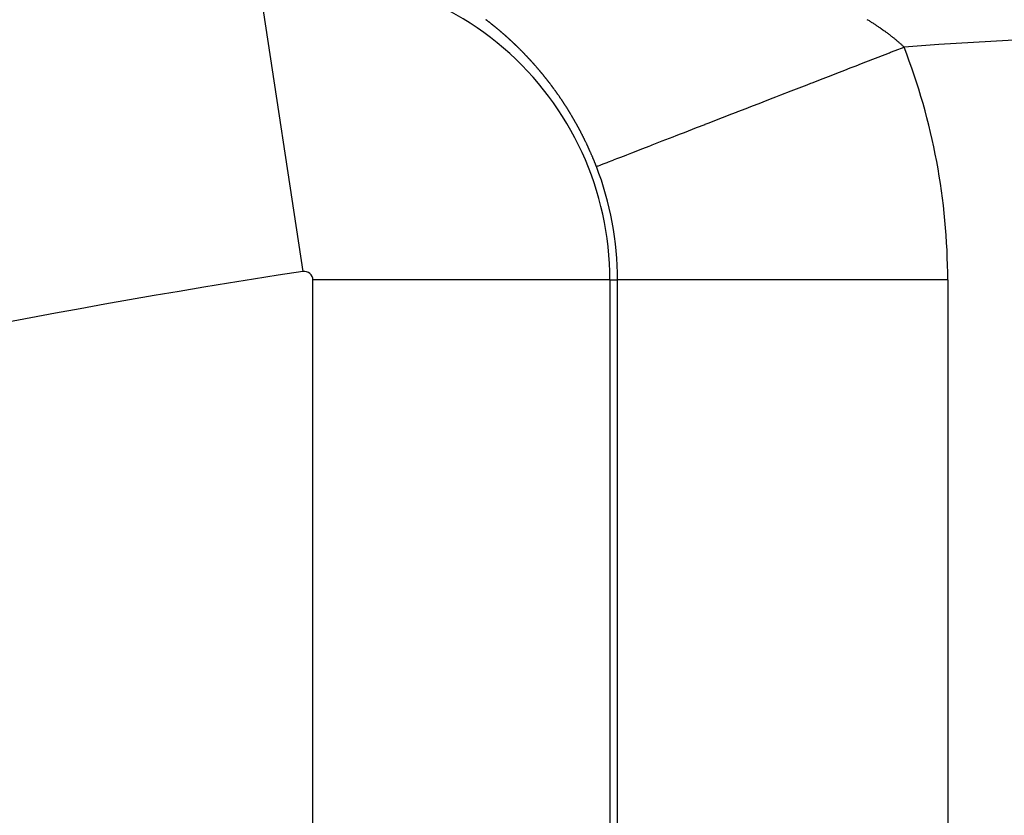
# Model space of a CAD drawing. Units: millimetres. Extents: x -268 to 431, y -289 to 289.
# Drawn here: x 365 to 371, y 69 to 74 of the extents above; entities that cross this region are included whole.
import ezdxf

# ---------------------------------------------------------------- set-up
doc = ezdxf.new("R2010")
doc.units = ezdxf.units.MM
doc.linetypes.add('DASHED', pattern=[9.652, 8.128, -1.524])
doc.layers.add('nevidi', color=4, linetype='DASHED')

msp = doc.modelspace()

# ---------------------------------------------------------------- linework, layer by layer
at = {"color": 2}
for radius, start, end in [(52.5, 12.09317, 167.90683), (48.5, 12.13814, 167.86186)]:
    msp.add_arc((374, 26.7189), radius, start, end, dxfattribs=at)
at = {"layer": 'nevidi', "color": 7, "linetype": 'Continuous'}
for p, q in [((366.7216, 74.5174), (366.9921, 72.7407)), ((367.0522, 67.117), (367.0522, 72.689)), ((368.8511, 72.689), (367.0522, 72.689)), ((368.8511, 72.689), (368.8511, 67.117)), ((368.8511, 72.689), (368.8977, 72.689)), ((368.8977, 67.117), (368.8977, 72.689)), ((370.8965, 72.689), (368.8977, 72.689)), ((370.8965, 72.689), (370.8965, 67.117))]:
    msp.add_line(p, q, dxfattribs=at)
for points in [[(368.2021, 74.1821), (368.2013, 74.1828), (368.1998, 74.1841), (368.1982, 74.1854), (368.1954, 74.1879), (368.1952, 74.1881), (368.1936, 74.1894), (368.1921, 74.1907), (368.1915, 74.1912), (368.1906, 74.192), (368.189, 74.1934), (368.1886, 74.1937), (368.1875, 74.1947), (368.1859, 74.196), (368.1847, 74.197), (368.1844, 74.1973), (368.1828, 74.1986), (368.1818, 74.1995), (368.1813, 74.1999), (368.1798, 74.2012), (368.1782, 74.2025), (368.178, 74.2027), (368.1767, 74.2038), (368.1751, 74.2051), (368.175, 74.2052), (368.1736, 74.2064), (368.172, 74.2076), (368.1711, 74.2084), (368.1705, 74.2089), (368.1689, 74.2102), (368.1682, 74.2108), (368.1674, 74.2115), (368.1658, 74.2128), (368.1643, 74.2141), (368.1614, 74.2164), (368.1612, 74.2166), (368.1596, 74.2179), (368.1581, 74.2191), (368.1575, 74.2196), (368.1565, 74.2204), (368.155, 74.2217), (368.1546, 74.222), (368.1534, 74.2229), (368.1519, 74.2242), (368.1507, 74.2252), (368.1503, 74.2255), (368.1488, 74.2267), (368.1477, 74.2276), (368.1472, 74.228), (368.1456, 74.2292), (368.1441, 74.2305), (368.1438, 74.2307), (368.1425, 74.2317), (368.141, 74.233), (368.1409, 74.2331), (368.1394, 74.2342), (368.1379, 74.2355), (368.1369, 74.2362), (368.1363, 74.2367), (368.1347, 74.2379), (368.134, 74.2386), (368.1332, 74.2392), (368.1316, 74.2404), (368.1301, 74.2416), (368.1271, 74.244), (368.1269, 74.2441), (368.1254, 74.2453), (368.1238, 74.2465), (368.1232, 74.247), (368.1222, 74.2478), (368.1207, 74.249), (368.1202, 74.2494), (368.1191, 74.2502), (368.1176, 74.2514), (368.1162, 74.2524), (368.116, 74.2526), (368.1144, 74.2538), (368.1133, 74.2547), (368.1129, 74.255), (368.1113, 74.2562), (368.1097, 74.2575), (368.1093, 74.2578), (368.1081, 74.2587), (368.1066, 74.2599), (368.1063, 74.26), (368.105, 74.2611), (368.1034, 74.2623), (368.1024, 74.263), (368.1019, 74.2634), (368.1003, 74.2646)], [(370.4074, 74.267), (370.4114, 74.2646), (370.4163, 74.2616), (370.4203, 74.2592), (370.4251, 74.2562), (370.429, 74.2537), (370.4338, 74.2508), (370.4377, 74.2483), (370.4424, 74.2453), (370.4463, 74.2428), (370.451, 74.2398), (370.4549, 74.2373), (370.4595, 74.2343), (370.4633, 74.2317), (370.4679, 74.2287), (370.4717, 74.2262), (370.4763, 74.2231), (370.48, 74.2206), (370.4846, 74.2175), (370.4883, 74.2149), (370.4926, 74.2119), (370.4964, 74.2093), (370.5008, 74.2062), (370.5045, 74.2036), (370.5088, 74.2005), (370.5124, 74.198), (370.5167, 74.1948), (370.5203, 74.1922), (370.5245, 74.1891), (370.5281, 74.1865), (370.5323, 74.1834), (370.5358, 74.1807), (370.5399, 74.1776), (370.5434, 74.175), (370.5475, 74.1718), (370.5509, 74.1691), (370.555, 74.1659), (370.5584, 74.1632), (370.5624, 74.1601), (370.5657, 74.1574), (370.5697, 74.1542), (370.573, 74.1516), (370.5769, 74.1483), (370.5802, 74.1456), (370.5841, 74.1424), (370.5873, 74.1396), (370.5911, 74.1365), (370.5943, 74.1337), (370.5981, 74.1304), (370.6012, 74.1277), (370.6049, 74.1244), (370.608, 74.1217), (370.6117, 74.1184), (370.6147, 74.1157), (370.6184, 74.1123), (370.6214, 74.1096), (370.625, 74.1063), (370.6279, 74.1035), (370.6314, 74.1002), (370.6323, 74.0994)], [(368.2212, 74.1653), (368.2197, 74.1667), (368.2184, 74.1678), (368.2182, 74.168), (368.2167, 74.1694), (368.2156, 74.1703), (368.2151, 74.1707), (368.2136, 74.1721), (368.2121, 74.1734), (368.2117, 74.1738), (368.2105, 74.1748), (368.209, 74.1761), (368.2089, 74.1762), (368.2075, 74.1775), (368.2059, 74.1788), (368.205, 74.1796), (368.2044, 74.1801), (368.2029, 74.1815)], [(368.3488, 74.0416), (368.3485, 74.042), (368.347, 74.0436), (368.3461, 74.0445), (368.3455, 74.0451), (368.3441, 74.0466), (368.3426, 74.0482), (368.3425, 74.0483), (368.3398, 74.0511), (368.3397, 74.0512), (368.3382, 74.0528), (368.3368, 74.0543), (368.3362, 74.0549), (368.3353, 74.0558), (368.3338, 74.0573), (368.3335, 74.0577), (368.3323, 74.0589), (368.3309, 74.0604), (368.3299, 74.0614), (368.3294, 74.0619), (368.3279, 74.0634), (368.3271, 74.0642), (368.3265, 74.0649), (368.325, 74.0664), (368.3235, 74.0679), (368.3234, 74.0681), (368.3207, 74.0708), (368.3206, 74.071), (368.3191, 74.0725), (368.3176, 74.074), (368.317, 74.0745), (368.3161, 74.0755), (368.3146, 74.0769), (368.3143, 74.0773), (368.3132, 74.0784), (368.3117, 74.0799), (368.3106, 74.081), (368.3102, 74.0814), (368.3087, 74.0829), (368.3078, 74.0838), (368.3072, 74.0844), (368.3057, 74.0859), (368.3042, 74.0873), (368.3041, 74.0875), (368.3014, 74.0902), (368.3013, 74.0903), (368.2998, 74.0918), (368.2983, 74.0932), (368.2977, 74.0939), (368.2968, 74.0947), (368.2953, 74.0962), (368.2948, 74.0966), (368.2938, 74.0976), (368.2923, 74.0991), (368.2912, 74.1002), (368.2908, 74.1006), (368.2893, 74.102), (368.2884, 74.1029), (368.2878, 74.1035), (368.2863, 74.1049), (368.2848, 74.1064), (368.2846, 74.1066), (368.2818, 74.1093), (368.2803, 74.1107), (368.2788, 74.1122), (368.2781, 74.1129), (368.2773, 74.1136), (368.2758, 74.115), (368.2753, 74.1155), (368.2743, 74.1165), (368.2728, 74.1179), (368.2716, 74.1191), (368.2713, 74.1193), (368.2698, 74.1208), (368.2688, 74.1218), (368.2683, 74.1222), (368.2668, 74.1236), (368.2653, 74.125), (368.2649, 74.1254), (368.2638, 74.1265), (368.2623, 74.1279), (368.2622, 74.128), (368.2608, 74.1293), (368.2593, 74.1307), (368.2584, 74.1315), (368.2577, 74.1321), (368.2562, 74.1335), (368.2555, 74.1342), (368.2547, 74.1349), (368.2532, 74.1363), (368.2518, 74.1376), (368.2517, 74.1378), (368.2502, 74.1392), (368.2489, 74.1403), (368.2478, 74.1413), (368.2471, 74.1419), (368.2456, 74.1433), (368.2451, 74.1438), (368.2441, 74.1447), (368.2426, 74.1461), (368.2423, 74.1464), (368.2411, 74.1475), (368.2395, 74.1489), (368.2385, 74.1498), (368.238, 74.1503), (368.2365, 74.1517), (368.2356, 74.1525), (368.235, 74.153), (368.2335, 74.1544), (368.2319, 74.1558), (368.2318, 74.1559), (368.229, 74.1584), (368.2289, 74.1585), (368.2274, 74.1599), (368.2258, 74.1613), (368.2251, 74.1619), (368.2243, 74.1626), (368.2228, 74.164), (368.2223, 74.1644), (368.2212, 74.1653)], [(368.769, 73.3759), (368.7701, 73.3763), (368.772, 73.3771), (368.7737, 73.3778), (368.7777, 73.3793), (368.7815, 73.3808), (368.7911, 73.3845), (368.7965, 73.3866), (368.8091, 73.3915), (368.8099, 73.3918), (368.817, 73.3946), (368.8339, 73.4011), (368.843, 73.4046), (368.8635, 73.4126), (368.8742, 73.4168), (368.876, 73.4175), (368.8982, 73.4261), (368.9108, 73.431), (368.9382, 73.4416), (368.9524, 73.4471), (368.9734, 73.4553), (368.9835, 73.4592), (368.999, 73.4652), (369.0331, 73.4785), (369.0506, 73.4853), (369.0878, 73.4997), (369.0993, 73.5042), (369.1069, 73.5071), (369.1473, 73.5228), (369.1677, 73.5307), (369.2109, 73.5475), (369.2329, 73.556), (369.2517, 73.5634), (369.2792, 73.574), (369.3022, 73.5829), (369.3507, 73.6018), (369.3755, 73.6114), (369.4267, 73.6313), (369.4281, 73.6319), (369.4526, 73.6414), (369.507, 73.6625), (369.5331, 73.6726), (369.5892, 73.6944), (369.617, 73.7052), (369.6252, 73.7084), (369.6753, 73.7279), (369.7039, 73.739), (369.7641, 73.7623), (369.7936, 73.7738), (369.8398, 73.7917), (369.855, 73.7976), (369.8858, 73.8096), (369.9492, 73.8342), (369.9802, 73.8462), (370.0451, 73.8714), (370.0681, 73.8804), (370.0765, 73.8836), (370.1423, 73.9092), (370.1746, 73.9217), (370.2414, 73.9476), (370.274, 73.9603), (370.3061, 73.9727), (370.3411, 73.9864), (370.3745, 73.9993), (370.4423, 74.0257), (370.4757, 74.0386), (370.5441, 74.0652), (370.5497, 74.0674), (370.5774, 74.0781), (370.6323, 74.0994)], [(368.4714, 73.8993), (368.47, 73.901), (368.4699, 73.9011), (368.4675, 73.9042), (368.4673, 73.9045), (368.4659, 73.9062), (368.4646, 73.9079), (368.4641, 73.9085), (368.4632, 73.9097), (368.4618, 73.9114), (368.4617, 73.9115), (368.4604, 73.9131), (368.4591, 73.9148), (368.4583, 73.9158), (368.4577, 73.9166), (368.4563, 73.9183), (368.4558, 73.9189), (368.4549, 73.92), (368.4536, 73.9217), (368.4524, 73.9231), (368.4522, 73.9234), (368.4508, 73.9251), (368.4499, 73.9262), (368.4494, 73.9268), (368.448, 73.9285), (368.4466, 73.9302), (368.4465, 73.9304), (368.444, 73.9335), (368.4439, 73.9336), (368.4425, 73.9353), (368.4411, 73.937), (368.4406, 73.9376), (368.4397, 73.9387), (368.4383, 73.9404), (368.4381, 73.9406), (368.4369, 73.9421), (368.4355, 73.9437), (368.4347, 73.9448), (368.4341, 73.9454), (368.4327, 73.9471), (368.4321, 73.9478), (368.4313, 73.9488), (368.4299, 73.9504), (368.4286, 73.952), (368.4285, 73.9521), (368.4271, 73.9538), (368.4267, 73.9543), (368.4261, 73.955), (368.4257, 73.9554), (368.4243, 73.9571), (368.4229, 73.9588), (368.4227, 73.959), (368.4201, 73.9621), (368.4187, 73.9637), (368.4173, 73.9654), (368.4166, 73.9661), (368.4159, 73.967), (368.4145, 73.9687), (368.4142, 73.9691), (368.4131, 73.9703), (368.4117, 73.972), (368.4107, 73.9731), (368.4102, 73.9736), (368.4088, 73.9752), (368.4081, 73.9761), (368.4074, 73.9769), (368.406, 73.9785), (368.4046, 73.9801), (368.402, 73.9832), (368.4017, 73.9834), (368.4003, 73.985), (368.3989, 73.9866), (368.3985, 73.9871), (368.3975, 73.9883), (368.396, 73.9899), (368.3958, 73.9901), (368.3946, 73.9915), (368.3932, 73.9931), (368.3923, 73.9941), (368.3918, 73.9947), (368.3903, 73.9963), (368.3898, 73.997), (368.3889, 73.9979), (368.3875, 73.9995), (368.3862, 74.001), (368.386, 74.0011), (368.3846, 74.0027), (368.3836, 74.0039), (368.3832, 74.0043), (368.3817, 74.0059), (368.3803, 74.0075), (368.3801, 74.0078), (368.3774, 74.0107), (368.376, 74.0123), (368.3746, 74.0139), (368.3739, 74.0146), (368.3731, 74.0155), (368.3717, 74.017), (368.3712, 74.0175), (368.3702, 74.0186), (368.3688, 74.0202), (368.3677, 74.0214), (368.3673, 74.0218), (368.3659, 74.0233), (368.365, 74.0243), (368.3644, 74.0249), (368.363, 74.0265), (368.3615, 74.028), (368.3614, 74.0282), (368.3588, 74.031), (368.3586, 74.0312), (368.3572, 74.0327), (368.3557, 74.0343), (368.3551, 74.0349), (368.3543, 74.0358), (368.3528, 74.0374), (368.3525, 74.0378), (368.3514, 74.0389), (368.3499, 74.0405), (368.3488, 74.0416)], [(368.5839, 73.7406), (368.5838, 73.7408), (368.5827, 73.7426), (368.5814, 73.7445), (368.5808, 73.7454), (368.5799, 73.7469), (368.5785, 73.749), (368.5777, 73.7503), (368.5764, 73.7523), (368.5755, 73.7536), (368.5752, 73.7542), (368.5739, 73.7561), (368.5733, 73.757), (368.5726, 73.758), (368.5714, 73.76), (368.5702, 73.7617), (368.5701, 73.7619), (368.5689, 73.7638), (368.568, 73.7651), (368.5676, 73.7657), (368.5663, 73.7676), (368.5651, 73.7696), (368.565, 73.7697), (368.5626, 73.7732), (368.5625, 73.7734), (368.5612, 73.7753), (368.56, 73.7772), (368.5596, 73.7778), (368.5587, 73.7791), (368.5574, 73.781), (368.5572, 73.7813), (368.5561, 73.7829), (368.5549, 73.7848), (368.5542, 73.7858), (368.5536, 73.7867), (368.5523, 73.7885), (368.5519, 73.7891), (368.551, 73.7904), (368.5497, 73.7923), (368.5487, 73.7938), (368.5484, 73.7942), (368.5471, 73.7961), (368.5464, 73.7971), (368.5459, 73.7979), (368.5446, 73.7998), (368.5433, 73.8017), (368.541, 73.805), (368.5407, 73.8054), (368.5394, 73.8073), (368.5381, 73.8092), (368.5378, 73.8096), (368.5355, 73.8129), (368.5342, 73.8147), (368.5329, 73.8166), (368.5324, 73.8173), (368.5316, 73.8184), (368.5303, 73.8203), (368.53, 73.8207), (368.5289, 73.8221), (368.5276, 73.824), (368.5268, 73.8251), (368.5263, 73.8258), (368.525, 73.8277), (368.5244, 73.8285), (368.5237, 73.8295), (368.5224, 73.8313), (368.5213, 73.8329), (368.5211, 73.8332), (368.5197, 73.835), (368.5188, 73.8362), (368.5184, 73.8368), (368.5171, 73.8386), (368.5158, 73.8405), (368.5157, 73.8406), (368.5132, 73.844), (368.5131, 73.8441), (368.5118, 73.8459), (368.5105, 73.8477), (368.5101, 73.8483), (368.5091, 73.8495), (368.5078, 73.8513), (368.5076, 73.8516), (368.5065, 73.8531), (368.5051, 73.855), (368.5044, 73.856), (368.5038, 73.8568), (368.5025, 73.8586), (368.502, 73.8592), (368.5011, 73.8603), (368.4998, 73.8621), (368.4987, 73.8637), (368.4985, 73.8639), (368.4971, 73.8657), (368.4963, 73.8668), (368.4958, 73.8675), (368.4944, 73.8693), (368.4931, 73.8711), (368.493, 73.8712), (368.4906, 73.8744), (368.4904, 73.8746), (368.489, 73.8764), (368.4877, 73.8782), (368.4873, 73.8787), (368.4863, 73.8799), (368.485, 73.8817), (368.4849, 73.8818), (368.4836, 73.8835), (368.4823, 73.8852), (368.4815, 73.8862), (368.4809, 73.887), (368.4796, 73.8888), (368.4791, 73.8893), (368.4782, 73.8905), (368.4768, 73.8923), (368.4758, 73.8936), (368.4755, 73.894), (368.4741, 73.8958), (368.4733, 73.8968), (368.4728, 73.8975), (368.4714, 73.8993)], [(368.6839, 73.566), (368.683, 73.5678), (368.6829, 73.5681), (368.6818, 73.5702), (368.6811, 73.5716), (368.6807, 73.5723), (368.6796, 73.5744), (368.6785, 73.5765), (368.6766, 73.5803), (368.6764, 73.5807), (368.6753, 73.5828), (368.6742, 73.5849), (368.674, 73.5853), (368.6721, 73.589), (368.672, 73.5891), (368.6709, 73.5912), (368.6698, 73.5933), (368.6694, 73.5939), (368.6687, 73.5954), (368.6676, 73.5975), (368.6675, 73.5976), (368.6665, 73.5996), (368.6654, 73.6016), (368.6648, 73.6026), (368.6642, 73.6037), (368.6631, 73.6058), (368.6629, 73.6063), (368.662, 73.6079), (368.6609, 73.6099), (368.6602, 73.6112), (368.6598, 73.612), (368.6586, 73.6141), (368.6582, 73.6149), (368.6575, 73.6162), (368.6564, 73.6182), (368.6555, 73.6198), (368.6553, 73.6203), (368.6541, 73.6223), (368.6535, 73.6235), (368.653, 73.6244), (368.6519, 73.6265), (368.6508, 73.6284), (368.6507, 73.6285), (368.6496, 73.6306), (368.6488, 73.632), (368.6484, 73.6326), (368.6473, 73.6347), (368.6462, 73.6367), (368.6461, 73.6369), (368.644, 73.6405), (368.6439, 73.6408), (368.6427, 73.6429), (368.6416, 73.6449), (368.6413, 73.6454), (368.6392, 73.649), (368.6381, 73.651), (368.6369, 73.6531), (368.6365, 73.6539), (368.6358, 73.6551), (368.6346, 73.6571), (368.6343, 73.6576), (368.6334, 73.6592), (368.6322, 73.6612), (368.6315, 73.6624), (368.6311, 73.6632), (368.6299, 73.6652), (368.6295, 73.666), (368.6287, 73.6673), (368.6276, 73.6693), (368.6266, 73.6708), (368.6264, 73.6713), (368.6252, 73.6733), (368.6246, 73.6744), (368.624, 73.6753), (368.6228, 73.6773), (368.6217, 73.6792), (368.6216, 73.6794), (368.6204, 73.6814), (368.6196, 73.6828), (368.6193, 73.6834), (368.6181, 73.6854), (368.6169, 73.6874), (368.6167, 73.6877), (368.6146, 73.6912), (368.6145, 73.6914), (368.6133, 73.6934), (368.6121, 73.6954), (368.6117, 73.696), (368.6109, 73.6974), (368.6097, 73.6993), (368.6096, 73.6995), (368.6084, 73.7013), (368.6072, 73.7033), (368.6067, 73.7042), (368.606, 73.7053), (368.6048, 73.7073), (368.6044, 73.7079), (368.6036, 73.7093), (368.6024, 73.7112), (368.6015, 73.7126), (368.6012, 73.7132), (368.5999, 73.7152), (368.5994, 73.7161), (368.5987, 73.7172), (368.5975, 73.7191), (368.5964, 73.7208), (368.5963, 73.7211), (368.595, 73.7231), (368.5942, 73.7244), (368.5938, 73.725), (368.5926, 73.727), (368.5913, 73.7289), (368.5912, 73.7291), (368.5891, 73.7325), (368.5889, 73.7328), (368.5876, 73.7348), (368.5864, 73.7368), (368.586, 73.7373), (368.5852, 73.7387), (368.5839, 73.7406)], [(368.769, 73.3759), (368.7681, 73.3782), (368.7666, 73.3822), (368.7664, 73.3827), (368.7655, 73.3849), (368.7646, 73.3872), (368.7645, 73.3875), (368.7629, 73.3915), (368.7628, 73.3917), (368.7619, 73.3939), (368.761, 73.3962), (368.7607, 73.3968), (368.7601, 73.3984), (368.7592, 73.4006), (368.7592, 73.4008), (368.7583, 73.4029), (368.7574, 73.4051), (368.757, 73.4061), (368.7565, 73.4073), (368.7556, 73.4096), (368.7554, 73.4101), (368.7547, 73.4118), (368.7538, 73.414), (368.7532, 73.4153), (368.7529, 73.4163), (368.7519, 73.4185), (368.7516, 73.4193), (368.751, 73.4207), (368.7501, 73.4229), (368.7494, 73.4245), (368.7492, 73.4251), (368.7482, 73.4274), (368.7478, 73.4284), (368.7473, 73.4296), (368.7464, 73.4318), (368.7456, 73.4337), (368.7454, 73.434), (368.7445, 73.4362), (368.7439, 73.4376), (368.7435, 73.4384), (368.7426, 73.4406), (368.7417, 73.4429), (368.74, 73.4468), (368.7398, 73.4473), (368.7388, 73.4495), (368.7379, 73.4517), (368.7377, 73.452), (368.736, 73.4559), (368.7359, 73.4561), (368.735, 73.4583), (368.734, 73.4605), (368.7338, 73.461), (368.7321, 73.4649), (368.7311, 73.467), (368.7301, 73.4692), (368.7297, 73.4701), (368.7291, 73.4714), (368.7282, 73.4736), (368.728, 73.4739), (368.7272, 73.4758), (368.7262, 73.478), (368.7257, 73.4792), (368.7252, 73.4802), (368.7242, 73.4823), (368.7239, 73.483), (368.7232, 73.4845), (368.7222, 73.4867), (368.7216, 73.4881), (368.7213, 73.4889), (368.7203, 73.491), (368.7198, 73.492), (368.7193, 73.4932), (368.7183, 73.4954), (368.7175, 73.4971), (368.7173, 73.4975), (368.7162, 73.4997), (368.7157, 73.5009), (368.7152, 73.5019), (368.7142, 73.504), (368.7133, 73.506), (368.7132, 73.5062), (368.7122, 73.5084), (368.7115, 73.5099), (368.7112, 73.5105), (368.7102, 73.5127), (368.7091, 73.5148), (368.7091, 73.515), (368.7072, 73.5188), (368.7071, 73.5191), (368.7061, 73.5213), (368.7054, 73.5226), (368.7048, 73.5239), (368.703, 73.5276), (368.703, 73.5277), (368.7019, 73.5299), (368.7009, 73.532), (368.7006, 73.5327), (368.6998, 73.5341), (368.6988, 73.5363), (368.6987, 73.5364), (368.6978, 73.5384), (368.6967, 73.5405), (368.6962, 73.5415), (368.6957, 73.5427), (368.6946, 73.5448), (368.6944, 73.5453), (368.6935, 73.5469), (368.6925, 73.5491), (368.6918, 73.5504), (368.6914, 73.5512), (368.6904, 73.5533), (368.69, 73.5541), (368.6893, 73.5554), (368.6882, 73.5575), (368.6874, 73.5592), (368.6872, 73.5597), (368.6861, 73.5618), (368.6856, 73.5628), (368.685, 73.5639), (368.6839, 73.566)]]:
    msp.add_lwpolyline(points, dxfattribs=at)
for centre, radius, start, end in [((367, 72.689), 1.8511, 0, 98.65808), ((374, 26.7189), 47.5, 85.93432, 94.06568), ((367, 72.689), 3.8965, 0, 21.22065), ((367, 72.689), 1.8977, 0, 21.22065), ((374, 26.7189), 46.5522, 98.65808, 122.5349), ((367, 72.689), 0.0522, 0, 98.65808)]:
    msp.add_arc(centre, radius, start, end, dxfattribs=at)

doc.saveas('drawing.dxf')
